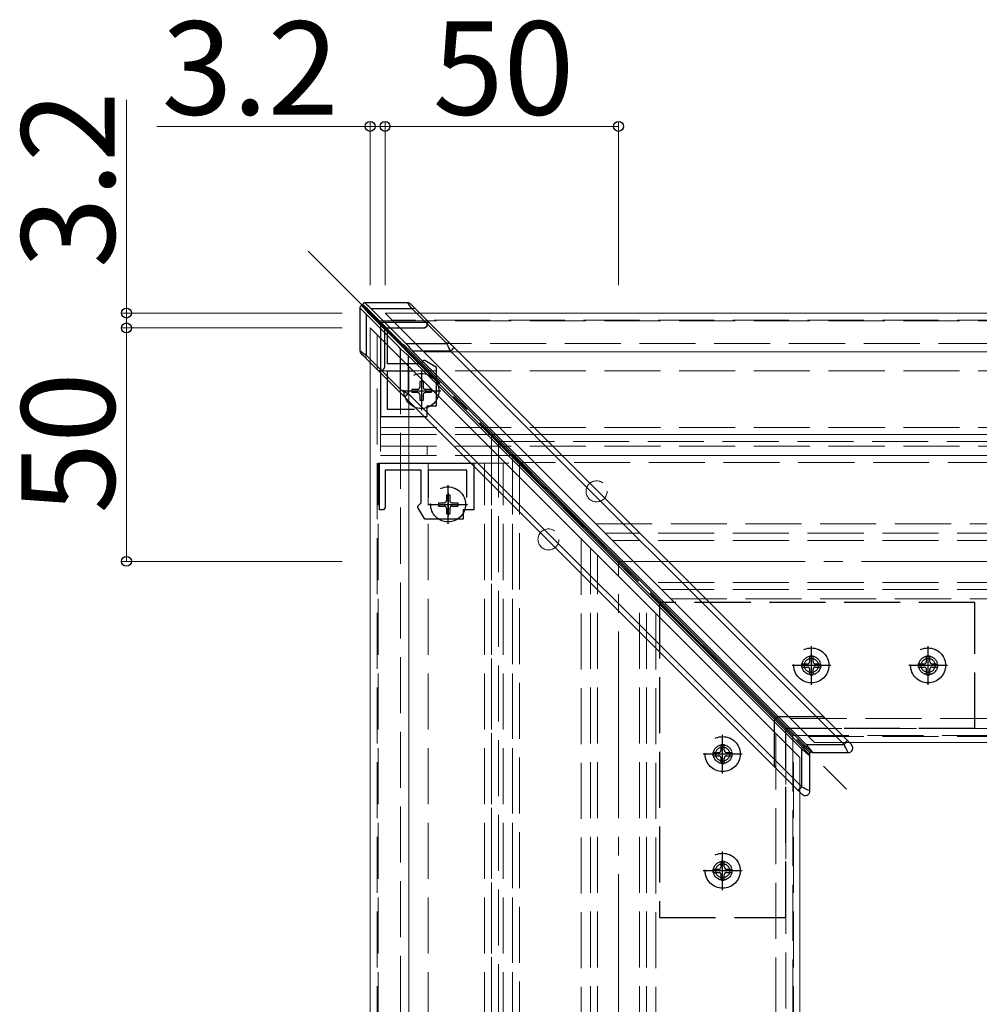
# Model space of a CAD drawing. Extents: x 175 to 1926, y 210 to 2812.
# Drawn here: x 1005 to 1211, y 1905 to 2116 of the extents above; entities that cross this region are included whole.
import ezdxf

# ---------------------------------------------------------------- set-up
doc = ezdxf.new("R2010")
doc.units = 0
doc.linetypes.add('YCENTER_1', pattern=[13, 10, -1, 1, -1])
doc.linetypes.add('YHIDDEN_1', pattern=[4, 3, -1])
for name, color, linetype, lineweight in [('YKK_11', 7, 'CONTINUOUS', 30), ('YKK_12', 2, 'CONTINUOUS', 13), ('YKK_13', 4, 'CONTINUOUS', 30), ('YKK_D', 6, 'CONTINUOUS', 13), ('YSS_K', 3, 'CONTINUOUS', 13)]:
    doc.layers.add(name, color=color, linetype=linetype, lineweight=lineweight)
doc.styles.add('text-b', font='txt')

msp = doc.modelspace()

# ---------------------------------------------------------------- linework, layer by layer
at = {"layer": 'YKK_11', "linetype": 'ByBlock', "lineweight": -2, "ltscale": 0.5}
for p, q in [((1082.36, 2051.27), (1082.36, 2031.07)), ((1092.36, 2051.27), (1082.36, 2051.27)), ((1092.36, 2050.37), (1092.36, 2051.27)), ((1083.86, 2042.37), (1083.86, 2050.07)), ((1083.86, 2050.07), (1091.86, 2050.07)), ((1091.86, 2050.07), (1092.36, 2050.37)), ((1090.86, 2042.37), (1083.86, 2042.37)), ((1091.36, 2042.87), (1090.86, 2042.37)), ((1091.56, 2043.07), (1091.36, 2042.87)), ((1091.86, 2043.07), (1091.56, 2043.07)), ((1094.36, 2041.57), (1091.86, 2043.07)), ((1083.86, 2032.57), (1083.86, 2040.87)), ((1083.86, 2040.87), (1089.66, 2040.87)), ((1094.36, 2033.37), (1094.36, 2041.57)), ((1089.66, 2032.57), (1083.86, 2032.57)), ((1092.36, 2031.07), (1092.36, 2033.37)), ((1092.36, 2033.37), (1094.36, 2033.37)), ((1082.36, 2031.07), (1092.36, 2031.07)), ((1082.16, 2021.07), (1102.36, 2021.07)), ((1082.16, 2011.07), (1082.16, 2021.07)), ((1091.06, 2019.57), (1083.36, 2019.57)), ((1083.36, 2019.57), (1083.36, 2011.57)), ((1091.06, 2012.57), (1091.06, 2019.57)), ((1100.86, 2019.57), (1092.56, 2019.57)), ((1092.56, 2019.57), (1092.56, 2013.77)), ((1100.86, 2013.77), (1100.86, 2019.57)), ((1102.36, 2021.07), (1102.36, 2011.07)), ((1083.06, 2011.07), (1082.16, 2011.07)), ((1083.36, 2011.57), (1083.06, 2011.07)), ((1090.36, 2011.87), (1090.56, 2012.07)), ((1090.36, 2011.57), (1090.36, 2011.87)), ((1091.86, 2009.07), (1090.36, 2011.57)), ((1090.56, 2012.07), (1091.06, 2012.57)), ((1102.36, 2011.07), (1100.06, 2011.07)), ((1100.06, 2011.07), (1100.06, 2009.07)), ((1100.06, 2009.07), (1091.86, 2009.07))]:
    msp.add_line(p, q, dxfattribs=at)
at = {"layer": 'YKK_11', "ltscale": 0.5}
for p, q in [((1091.16, 2039.07), (1091.16, 2034.07)), ((1088.66, 2036.57), (1093.66, 2036.57)), ((1096.86, 2014.77), (1096.86, 2009.77)), ((1094.36, 2012.27), (1099.36, 2012.27))]:
    msp.add_line(p, q, dxfattribs=at)
at = {"layer": 'YKK_12', "linetype": 'YCENTER_1', "ltscale": 4}
msp.add_line((1066.91, 2066.51), (1182.21, 1951.22), dxfattribs=at)
at = {"layer": 'YKK_12'}
for p, q in [((1585.86, 2053.27), (1083.36, 2053.27)), ((1083.36, 2053.27), (1175.36, 1961.27)), ((1080.16, 2050.07), (1172.16, 1958.07)), ((1080.16, 1625.07), (1080.16, 2050.07)), ((1091.64, 2044.98), (1585.86, 2044.98)), ((1088.44, 2041.78), (1088.44, 1625.07)), ((1585.86, 1961.27), (1175.36, 1961.27)), ((1172.16, 1625.07), (1172.16, 1958.07))]:
    msp.add_line(p, q, dxfattribs=at)
at = {"layer": 'YKK_12', "linetype": 'YHIDDEN_1', "ltscale": 4}
for p, q in [((1082.36, 2051.57), (1082.36, 2022.77)), ((1082.36, 2051.57), (1466.36, 2051.57)), ((1585.86, 2051.77), (1084.86, 2051.77)), ((1081.66, 1625.07), (1081.66, 2048.57)), ((1089.86, 2046.77), (1585.86, 2046.77)), ((1086.66, 2043.57), (1086.66, 1625.07)), ((1082.36, 2040.87), (1466.36, 2040.87)), ((1082.36, 2028.77), (1466.36, 2028.77)), ((1082.36, 2027.27), (1466.36, 2027.27)), ((1106.16, 2027.27), (1170.66, 1962.77)), ((1106.16, 2027.27), (1106.16, 1626.07)), ((1106.16, 2027.27), (1170.66, 1962.77)), ((1106.16, 2027.27), (1583.86, 2027.27)), ((1107.66, 2025.77), (1107.66, 1626.07)), ((1107.66, 2025.77), (1583.86, 2025.77)), ((1082.36, 2024.77), (1466.36, 2024.77)), ((1092.36, 2024.77), (1092.36, 2022.77)), ((1082.36, 2022.77), (1466.36, 2022.77)), ((1110.66, 1626.07), (1110.66, 2022.77)), ((1583.86, 2022.77), (1110.66, 2022.77)), ((1112.16, 1626.07), (1112.16, 2021.27)), ((1583.86, 2021.27), (1112.16, 2021.27)), ((1081.86, 1628.07), (1081.86, 2021.07)), ((1081.86, 2021.07), (1110.66, 2021.07)), ((1092.56, 1628.07), (1092.56, 2021.07)), ((1104.66, 1628.07), (1104.66, 2021.07)), ((1106.16, 1628.07), (1106.16, 2021.07)), ((1108.66, 1628.07), (1108.66, 2021.07)), ((1110.66, 1628.07), (1110.66, 2021.07)), ((1128.56, 2008.07), (1585.86, 2008.07)), ((1125.36, 2004.87), (1125.36, 1625.07)), ((1585.86, 2006.07), (1130.56, 2006.07)), ((1585.86, 2004.57), (1132.06, 2004.57)), ((1127.36, 1625.07), (1127.36, 2002.87)), ((1128.86, 1625.07), (1128.86, 2001.37)), ((1585.86, 1995.57), (1141.06, 1995.57)), ((1585.86, 1994.07), (1142.56, 1994.07)), ((1137.86, 1625.07), (1137.86, 1992.37)), ((1144.56, 1992.07), (1585.86, 1992.07)), ((1139.36, 1625.07), (1139.36, 1990.87)), ((1141.36, 1988.87), (1141.36, 1625.07)), ((1170.26, 1966.37), (1585.86, 1966.37)), ((1169.16, 1964.27), (1169.16, 1626.07)), ((1169.16, 1964.27), (1583.86, 1964.27)), ((1167.06, 1963.17), (1167.06, 1625.07)), ((1170.66, 1962.77), (1170.66, 1626.07)), ((1170.66, 1962.77), (1583.86, 1962.77)), ((1585.86, 1962.57), (1174.06, 1962.57)), ((1170.86, 1625.07), (1170.86, 1959.37))]:
    msp.add_line(p, q, dxfattribs=at)
for centre in [(1128.66, 2015.07), (1118.36, 2004.77)]:
    msp.add_circle(centre, 2.25, dxfattribs=at)
at = {"layer": 'YKK_13'}
for p, q in [((1078.33, 2054.86), (1078.33, 2054.86)), ((1078.33, 2054.86), (1078.39, 2054.8)), ((1078.59, 2055.07), (1078.56, 2055.1)), ((1078.56, 2055.1), (1078.57, 2055.09)), ((1078.57, 2055.09), (1078.57, 2055.09)), ((1078.57, 2055.09), (1078.57, 2055.09)), ((1088.16, 2055.46), (1079.04, 2055.46)), ((1079.04, 2055.45), (1079.04, 2055.46)), ((1079.04, 2055.46), (1079.04, 2055.46)), ((1088.18, 2055.43), (1088.16, 2055.46)), ((1088.3, 2055.28), (1088.18, 2055.43)), ((1088.51, 2055.01), (1088.3, 2055.28)), ((1088.81, 2054.63), (1088.51, 2055.01)), ((1088.87, 2055.16), (1089.9, 2054.14)), ((1077.97, 2054.37), (1077.97, 2045.26)), ((1078.39, 2054.8), (1078.66, 2054.51)), ((1078.66, 2054.51), (1079.31, 2053.82)), ((1079.29, 2053.05), (1079.07, 2053.25)), ((1086.46, 2045.87), (1079.29, 2053.05)), ((1079.29, 2053.05), (1079.29, 2044.24)), ((1079.31, 2053.82), (1079.5, 2053.63)), ((1079.5, 2053.63), (1079.5, 2053.63)), ((1079.5, 2053.63), (1079.7, 2053.42)), ((1079.5, 2053.63), (1079.5, 2053.63)), ((1079.7, 2053.42), (1086.87, 2046.25)), ((1080, 2053.73), (1079.8, 2053.93)), ((1079.8, 2053.93), (1079.8, 2053.93)), ((1087.18, 2046.55), (1080, 2053.73)), ((1080.17, 2054.36), (1080.38, 2054.14)), ((1080.38, 2054.14), (1087.56, 2046.96)), ((1089.19, 2054.14), (1080.38, 2054.14)), ((1089.19, 2054.14), (1088.81, 2054.63)), ((1096.57, 2046.76), (1089.19, 2054.14)), ((1089.9, 2054.14), (1097.27, 2046.76)), ((1087.45, 2046.3), (1087.18, 2046.55)), ((1087.18, 2046.55), (1087.18, 2046.55)), ((1087.56, 2046.96), (1087.79, 2046.76)), ((1087.79, 2046.76), (1096.57, 2046.76)), ((1096.71, 2046.48), (1096.57, 2046.76)), ((1096.86, 2046.17), (1096.71, 2046.48)), ((1097.27, 2046.76), (1097.41, 2046.62)), ((1097.41, 2046.62), (1097.57, 2046.46)), ((1097.57, 2046.46), (1097.74, 2046.29)), ((1077.97, 2045.26), (1078, 2045.24)), ((1078, 2045.24), (1078.14, 2045.13)), ((1078.14, 2045.13), (1078.41, 2044.92)), ((1078.3, 2044.52), (1078.26, 2044.56)), ((1078.49, 2044.33), (1078.3, 2044.52)), ((1078.41, 2044.92), (1078.8, 2044.62)), ((1078.82, 2044), (1078.49, 2044.33)), ((1078.8, 2044.62), (1079.29, 2044.24)), ((1086.67, 2045.63), (1086.46, 2045.87)), ((1086.67, 2036.86), (1086.67, 2045.63)), ((1087.33, 2045.01), (1086.67, 2045.63)), ((1086.87, 2046.25), (1086.87, 2046.25)), ((1086.87, 2046.25), (1087.13, 2045.98)), ((1088.03, 2044.4), (1087.33, 2045.01)), ((1088.32, 2044.16), (1088.03, 2044.4)), ((1088.35, 2044.67), (1088.35, 2044.67)), ((1088.35, 2044.67), (1088.57, 2044.44)), ((1088.57, 2044.44), (1172.61, 1960.4)), ((1088.99, 2044.85), (1088.76, 2045.08)), ((1088.76, 2045.08), (1088.76, 2045.08)), ((1173.02, 1960.82), (1088.99, 2044.85)), ((1089.03, 2045.4), (1089.27, 2045.11)), ((1097.39, 2045.11), (1089.27, 2045.11)), ((1089.27, 2045.11), (1173.3, 1961.07)), ((1097.04, 2045.82), (1096.86, 2046.17)), ((1097.21, 2045.47), (1097.04, 2045.82)), ((1097.39, 2045.11), (1097.21, 2045.47)), ((1181.66, 1960.84), (1097.39, 2045.11)), ((1097.74, 2046.29), (1097.92, 2046.11)), ((1097.92, 2046.11), (1098.1, 2045.93)), ((1098.1, 2045.93), (1182.36, 1961.67)), ((1079.29, 2043.53), (1078.82, 2044)), ((1079.29, 2044.24), (1086.67, 2036.86)), ((1086.67, 2036.15), (1079.29, 2043.53)), ((1088.32, 2044.16), (1088.32, 2036.03)), ((1172.36, 1960.12), (1088.32, 2044.16)), ((1086.67, 2036.86), (1086.95, 2036.72)), ((1086.81, 2036.01), (1086.67, 2036.15)), ((1086.96, 2035.86), (1086.81, 2036.01)), ((1086.95, 2036.72), (1087.26, 2036.56)), ((1087.26, 2036.56), (1087.6, 2036.39)), ((1087.6, 2036.39), (1087.96, 2036.21)), ((1087.96, 2036.21), (1088.32, 2036.03)), ((1088.32, 2036.03), (1172.58, 1951.77)), ((1087.14, 2035.69), (1086.96, 2035.86)), ((1087.31, 2035.51), (1087.14, 2035.69)), ((1087.5, 2035.33), (1087.31, 2035.51)), ((1171.76, 1951.06), (1087.5, 2035.33)), ((1172.58, 1959.88), (1172.36, 1960.12)), ((1172.61, 1960.4), (1172.61, 1960.4)), ((1172.61, 1960.4), (1172.86, 1960.15)), ((1173.28, 1960.57), (1173.02, 1960.82)), ((1173.02, 1960.82), (1173.02, 1960.82)), ((1173.3, 1961.07), (1173.55, 1960.84)), ((1173.55, 1960.84), (1181.66, 1960.84)), ((1181.84, 1960.47), (1181.66, 1960.84)), ((1182.01, 1960.13), (1181.84, 1960.47)), ((1182.17, 1959.81), (1182.01, 1960.13)), ((1182.36, 1961.67), (1183.24, 1960.79)), ((1172.58, 1951.77), (1172.58, 1959.88)), ((1174.26, 1958.69), (1174.26, 1958.69)), ((1174.26, 1958.69), (1174.28, 1958.67)), ((1174.34, 1958.43), (1174.33, 1958.43)), ((1174.34, 1950.89), (1174.34, 1958.43)), ((1174.74, 1959.17), (1174.73, 1959.17)), ((1174.76, 1959.15), (1174.74, 1959.17)), ((1174.99, 1959.09), (1175, 1959.09)), ((1174.99, 1959.08), (1182.54, 1959.08)), ((1182.31, 1959.55), (1182.17, 1959.81)), ((1182.41, 1959.33), (1182.31, 1959.55)), ((1182.49, 1959.18), (1182.41, 1959.33)), ((1182.53, 1959.1), (1182.49, 1959.18)), ((1182.54, 1959.08), (1182.53, 1959.1)), ((1172.58, 1951.77), (1172.95, 1951.59)), ((1172.95, 1951.59), (1173.3, 1951.41)), ((1172.64, 1950.18), (1171.76, 1951.06)), ((1173.3, 1951.41), (1173.61, 1951.26)), ((1173.61, 1951.26), (1173.88, 1951.12)), ((1173.88, 1951.12), (1174.09, 1951.02)), ((1174.09, 1951.02), (1174.25, 1950.94)), ((1174.25, 1950.94), (1174.33, 1950.9)), ((1174.33, 1950.9), (1174.34, 1950.89))]:
    msp.add_line(p, q, dxfattribs=at)
at = {"layer": 'YKK_13', "linetype": 'YHIDDEN_1', "ltscale": 4}
for p, q in [((1083.31, 2050.11), (1091.51, 2050.11)), ((1083.31, 2041.92), (1083.31, 2050.11)), ((1091.16, 2040.72), (1091.16, 2032.42)), ((1091.51, 2038.62), (1090.81, 2038.62)), ((1090.81, 2038.62), (1090.81, 2037.42)), ((1091.51, 2038.62), (1091.51, 2037.42)), ((1087.01, 2036.57), (1095.31, 2036.57)), ((1089.11, 2036.92), (1089.11, 2036.22)), ((1090.31, 2036.92), (1089.11, 2036.92)), ((1090.31, 2036.22), (1089.11, 2036.22)), ((1093.21, 2036.92), (1092.01, 2036.92)), ((1093.21, 2036.22), (1092.01, 2036.22)), ((1093.21, 2036.92), (1093.21, 2036.22)), ((1090.81, 2035.72), (1090.81, 2034.52)), ((1091.51, 2034.52), (1090.81, 2034.52)), ((1091.51, 2035.72), (1091.51, 2034.52)), ((1096.86, 2008.12), (1096.86, 2016.42)), ((1096.51, 2014.32), (1097.21, 2014.32)), ((1096.51, 2014.32), (1096.51, 2013.12)), ((1097.21, 2014.32), (1097.21, 2013.12)), ((1092.71, 2012.27), (1101.01, 2012.27)), ((1094.81, 2012.62), (1094.81, 2011.92)), ((1094.81, 2012.62), (1096.01, 2012.62)), ((1094.81, 2011.92), (1096.01, 2011.92)), ((1096.51, 2011.42), (1096.51, 2010.22)), ((1097.21, 2011.42), (1097.21, 2010.22)), ((1097.71, 2012.62), (1098.91, 2012.62)), ((1097.71, 2011.92), (1098.91, 2011.92)), ((1098.91, 2012.62), (1098.91, 2011.92)), ((1096.51, 2010.22), (1097.21, 2010.22)), ((1209.66, 1991.27), (1142.16, 1991.27)), ((1142.16, 1991.27), (1142.16, 1923.77)), ((1209.66, 1964.27), (1209.66, 1991.27)), ((1174.66, 1973.62), (1174.66, 1981.92)), ((1199.66, 1973.62), (1199.66, 1981.92)), ((1174.31, 1979.82), (1175.01, 1979.82)), ((1174.31, 1978.62), (1174.31, 1979.82)), ((1175.01, 1978.62), (1175.01, 1979.82)), ((1199.31, 1979.82), (1200.01, 1979.82)), ((1199.31, 1978.62), (1199.31, 1979.82)), ((1200.01, 1978.62), (1200.01, 1979.82)), ((1178.81, 1977.77), (1170.51, 1977.77)), ((1172.61, 1977.42), (1172.61, 1978.12)), ((1172.61, 1978.12), (1173.81, 1978.12)), ((1172.61, 1977.42), (1173.81, 1977.42)), ((1174.31, 1975.72), (1174.31, 1976.92)), ((1175.01, 1975.72), (1175.01, 1976.92)), ((1175.51, 1978.12), (1176.71, 1978.12)), ((1175.51, 1977.42), (1176.71, 1977.42)), ((1176.71, 1977.42), (1176.71, 1978.12)), ((1203.81, 1977.77), (1195.51, 1977.77)), ((1197.61, 1977.42), (1197.61, 1978.12)), ((1197.61, 1978.12), (1198.81, 1978.12)), ((1197.61, 1977.42), (1198.81, 1977.42)), ((1199.31, 1975.72), (1199.31, 1976.92)), ((1200.01, 1975.72), (1200.01, 1976.92)), ((1200.51, 1978.12), (1201.71, 1978.12)), ((1200.51, 1977.42), (1201.71, 1977.42)), ((1201.71, 1977.42), (1201.71, 1978.12)), ((1174.31, 1975.72), (1175.01, 1975.72)), ((1199.31, 1975.72), (1200.01, 1975.72)), ((1176.88, 1966.74), (1167.69, 1966.74)), ((1166.69, 1965.74), (1166.69, 1956.55)), ((1169.16, 1923.77), (1169.16, 1964.27)), ((1209.66, 1964.27), (1169.16, 1964.27)), ((1155.66, 1954.62), (1155.66, 1962.92)), ((1155.31, 1960.82), (1156.01, 1960.82)), ((1155.31, 1959.62), (1155.31, 1960.82)), ((1156.01, 1959.62), (1156.01, 1960.82)), ((1159.81, 1958.77), (1151.51, 1958.77)), ((1153.61, 1958.42), (1153.61, 1959.12)), ((1153.61, 1959.12), (1154.81, 1959.12)), ((1153.61, 1958.42), (1154.81, 1958.42)), ((1155.31, 1956.72), (1155.31, 1957.92)), ((1156.01, 1956.72), (1156.01, 1957.92)), ((1156.51, 1959.12), (1157.71, 1959.12)), ((1156.51, 1958.42), (1157.71, 1958.42)), ((1157.71, 1958.42), (1157.71, 1959.12)), ((1155.31, 1956.72), (1156.01, 1956.72)), ((1155.66, 1929.62), (1155.66, 1937.92)), ((1155.31, 1935.82), (1156.01, 1935.82)), ((1155.31, 1934.62), (1155.31, 1935.82)), ((1156.01, 1934.62), (1156.01, 1935.82)), ((1159.81, 1933.77), (1151.51, 1933.77)), ((1153.61, 1933.42), (1153.61, 1934.12)), ((1153.61, 1934.12), (1154.81, 1934.12)), ((1153.61, 1933.42), (1154.81, 1933.42)), ((1155.31, 1931.72), (1155.31, 1932.92)), ((1156.01, 1931.72), (1156.01, 1932.92)), ((1156.51, 1934.12), (1157.71, 1934.12)), ((1156.51, 1933.42), (1157.71, 1933.42)), ((1157.71, 1933.42), (1157.71, 1934.12)), ((1155.31, 1931.72), (1156.01, 1931.72)), ((1142.16, 1923.77), (1169.16, 1923.77))]:
    msp.add_line(p, q, dxfattribs=at)
for centre, radius in [((1091.16, 2036.57), 3.75), ((1096.86, 2012.27), 3.75), ((1174.66, 1977.77), 3.75), ((1199.66, 1977.77), 3.75), ((1174.66, 1977.77), 2), ((1174.66, 1977.77), 1.5), ((1199.66, 1977.77), 2), ((1199.66, 1977.77), 1.5), ((1155.66, 1958.77), 3.75), ((1155.66, 1958.77), 2), ((1155.66, 1958.77), 1.5), ((1155.66, 1933.77), 3.75), ((1155.66, 1933.77), 2), ((1155.66, 1933.77), 1.5)]:
    msp.add_circle(centre, radius, dxfattribs=at)
at = {"layer": 'YKK_13'}
for centre, radius, start, end in [((1078.45, 2054.41), 0.475, 103.5809, 184.7678), ((1078.23, 2055.2), 0.356, 277.8719, 352.1282), ((1078.23, 2055.2), 0.354, 286.9875, 343.0125), ((1079.05, 2054.95), 0.501, 90.2461, 162.962), ((1004.91, 1976.06), 108.04, 46.118, 46.9977), ((1059.18, 2033.79), 29.39, 44.4216, 47.5008), ((1088.16, 2054.46), 1, 45, 89.3496), ((1100.61, 2075.18), 30.74, 222.6184, 225.5105), ((1089.54, 2053.63), 0.619, 55.1432, 124.8568), ((1067.78, 2027.3), 27.91, 40.4218, 44.1972), ((1096.92, 2046.25), 0.619, 55.1429, 124.8571), ((1078.97, 2045.26), 1, 181.9907, 225), ((1148.62, 2101.99), 83.17, 222.3298, 223.5616), ((1034.5, 1988.1), 78.68, 46.4032, 47.7054), ((1095.23, 2047.67), 3.35, 310.1226, 328.8003), ((1079.8, 2043.88), 0.619, 145.143, 214.857), ((1087.18, 2036.51), 0.619, 145.1428, 214.8572), ((1085.76, 2038.19), 3.35, 301.1995, 319.8775), ((1336.88, 2116.49), 226.6, 223.6266, 224.1369), ((1019.76, 1799.49), 222.52, 45.8588, 46.3778), ((1115.19, 1911.1), 76.68, 38.7481, 40.4451), ((1179.5, 1963.41), 3.35, 310.1219, 328.8014), ((1182.54, 1960.08), 1, 269.4853, 45), ((1227.41, 2024.38), 84.66, 229.6348, 231.1715), ((1174.59, 1958.84), 0.363, 65.48, 204.5271), ((1173.84, 1958.43), 0.498, 359.7635, 28.3856), ((1175, 1959.58), 0.497, 241.6054, 270.2447), ((1170.02, 1953.93), 3.35, 301.2001, 319.8767), ((1173.34, 1950.89), 1, 225, 0.9557)]:
    msp.add_arc(centre, radius, start, end, dxfattribs=at)
at = {"layer": 'YKK_13', "linetype": 'YHIDDEN_1', "ltscale": 4}
for centre, radius, start, end in [((1091.51, 2051.11), 1, 270, 45), ((1082.31, 2041.92), 1, 225, 0), ((1090.31, 2037.42), 0.5, 270, 0), ((1090.31, 2035.72), 0.5, 0, 90), ((1092.01, 2037.42), 0.5, 180, 270), ((1092.01, 2035.72), 0.5, 90, 180), ((1096.01, 2013.12), 0.5, 270, 0), ((1097.71, 2013.12), 0.5, 180, 270), ((1096.01, 2011.42), 0.5, 0, 90), ((1097.71, 2011.42), 0.5, 90, 180), ((1173.81, 1978.62), 0.5, 270, 0), ((1173.81, 1976.92), 0.5, 0, 90), ((1175.51, 1978.62), 0.5, 180, 270), ((1175.51, 1976.92), 0.5, 90, 180), ((1198.81, 1978.62), 0.5, 270, 0), ((1198.81, 1976.92), 0.5, 0, 90), ((1200.51, 1978.62), 0.5, 180, 270), ((1200.51, 1976.92), 0.5, 90, 180), ((1167.69, 1965.74), 1, 90, 180), ((1176.88, 1965.74), 1, 45, 90), ((1154.81, 1959.62), 0.5, 270, 0), ((1154.81, 1957.92), 0.5, 0, 90), ((1156.51, 1959.62), 0.5, 180, 270), ((1156.51, 1957.92), 0.5, 90, 180), ((1167.69, 1956.55), 1, 180, 225), ((1154.81, 1934.62), 0.5, 270, 0), ((1156.51, 1934.62), 0.5, 180, 270), ((1154.81, 1932.92), 0.5, 0, 90), ((1156.51, 1932.92), 0.5, 90, 180)]:
    msp.add_arc(centre, radius, start, end, dxfattribs=at)
at = {"layer": 'YKK_D'}
for p, q in [((1027.97, 2053.27), (1027.97, 2098.92)), ((1080.16, 2093.27), (1034.51, 2093.27)), ((1080.16, 2059.27), (1080.16, 2094.27)), ((1083.36, 2093.27), (1080.16, 2093.27)), ((1083.36, 2059.27), (1083.36, 2094.27)), ((1083.36, 2059.27), (1083.36, 2094.27)), ((1083.36, 2093.27), (1133.36, 2093.27)), ((1083.36, 2093.27), (1087.66, 2093.27)), ((1133.36, 2059.27), (1133.36, 2094.27)), ((1074.16, 2053.27), (1026.97, 2053.27)), ((1027.97, 2050.07), (1027.97, 2053.27)), ((1074.16, 2050.07), (1026.97, 2050.07)), ((1074.16, 2050.07), (1026.97, 2050.07)), ((1027.97, 2050.07), (1027.97, 2000.07)), ((1027.97, 2050.07), (1027.97, 2045.77)), ((1074.16, 2000.07), (1026.97, 2000.07))]:
    msp.add_line(p, q, dxfattribs=at)
at = {"layer": 'YKK_D', "linetype": 'ByBlock', "lineweight": -2}
for centre in [(1080.16, 2093.27), (1083.36, 2093.27), (1083.36, 2093.27), (1133.36, 2093.27), (1027.97, 2053.27), (1027.97, 2050.07), (1027.97, 2050.07), (1027.97, 2000.07)]:
    msp.add_circle(centre, 1.07, dxfattribs=at)
at = {"layer": 'YSS_K', "linetype": 'YCENTER_1', "ltscale": 4}
for p, q in [((1133.36, 2000.07), (1638.36, 2000.07)), ((1133.36, 1477.07), (1133.36, 2000.07))]:
    msp.add_line(p, q, dxfattribs=at)

# ---------------------------------------------------------------- texts
at = {"layer": 'YKK_D', "style": 'text-b'}
for s, p in [('3.2', (1035.53, 2095.77)), ('50', (1093.58, 2095.77))]:
    msp.add_text(s, height=20, dxfattribs=at).set_placement(p)
for s, p in [('3.2', (1025.47, 2062.89)), ('50', (1025.47, 2010.3))]:
    msp.add_text(s, height=20, rotation=90, dxfattribs=at).set_placement(p)

doc.saveas('drawing.dxf')
